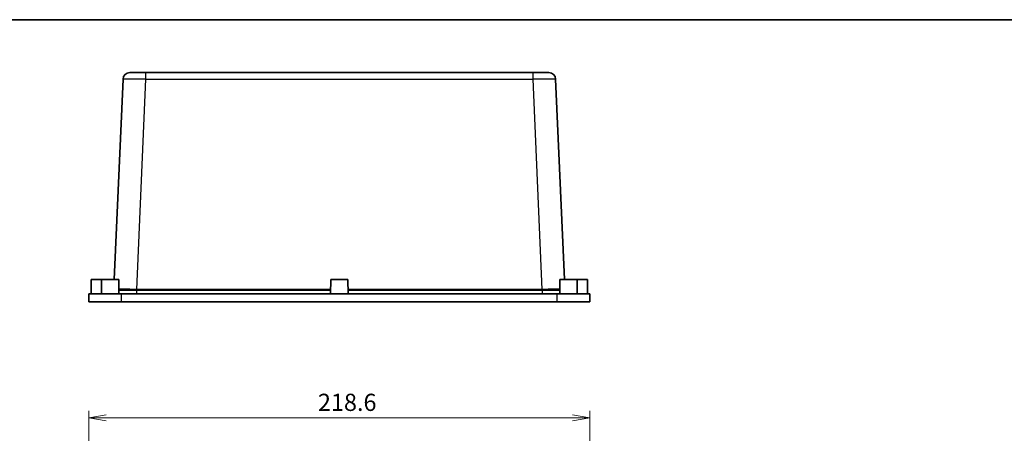
# Model space of a CAD drawing. Units: millimetres. Extents: x 36 to 4563, y 4 to 863.
# Drawn here: x 3612 to 4042, y 683 to 863 of the extents above; entities that cross this region are included whole.
import ezdxf

# ---------------------------------------------------------------- set-up
doc = ezdxf.new("R2010")
doc.units = ezdxf.units.MM
doc.header["$LTSCALE"] = 2.5
doc.layers.get('Defpoints').update_dxf_attribs({"lineweight": 25})
for name, color, linetype, lineweight in [('Border (ISO)', 7, 'Continuous', 35), ('Dimension (ISO)', 7, 'Continuous', 18), ('Dimension (ISO) @ 1', 7, 'Continuous', 18), ('Visible (ISO)', 7, 'Continuous', 35), ('Visible Narrow (ISO)', 7, 'Continuous', 25)]:
    doc.layers.add(name, color=color, linetype=linetype, lineweight=lineweight)
doc.styles.add('Note Text (TK)', font='MS PGothic.ttf')
doc.dimstyles.new('Default - Method 1b (TK)', dxfattribs={"dimscale": 2.5, "dimtxt": 2.5, "dimasz": 2.5, "dimexe": 1, "dimexo": 1.5, "dimgap": 1, "dimtad": 1, "dimrnd": 1e-08, "dimdsep": 46, "dimtxsty": 'Note Text (TK)', "dimblk": 'OPEN', "dimcen": 0.09, "dimdle": 5, "dimclrd": 100, "dimclre": 100, "dimclrt": 7, "dimadec": 1, "dimazin": 1, "dimtfac": 1, "dimtmove": 0, "dimatfit": 3, "dimldrblk": 'OPEN', "dimfxl": 0, "dimtolj": 1, "dimlwd": -1, "dimlwe": -1, "dimarcsym": 0})

# ---------------------------------------------------------------- blocks, each defined once
blk = doc.blocks.new('図面枠 tk図枠')
at = {"layer": 'Border (ISO)'}
blk.add_line((14.5, 289), (405.5, 289), dxfattribs=at)
blk = doc.blocks.new('_Open')
at = {"color": 0, "linetype": 'ByBlock', "lineweight": -2}
for p, q in [((-1, 0.167), (0, 0)), ((-1, -0.167), (0, 0)), ((0, 0), (-1, 0))]:
    blk.add_line(p, q, dxfattribs=at)
blk = doc.blocks.new('*D127')
at = {"layer": 'Defpoints', "color": 0, "transparency": 16777216}
for p in [(3861.21, 689.34), (3642.61, 600.79), (3861.21, 600.79)]:
    blk.add_point(p, dxfattribs=at)
at = {"layer": 'Dimension (ISO)', "color": 100, "transparency": 16777216}
for p, q in [((3642.61, 605.29), (3642.61, 692.34)), ((3861.21, 605.29), (3861.21, 692.34)), ((3650.11, 689.34), (3853.71, 689.34))]:
    blk.add_line(p, q, dxfattribs=at)
at = {"layer": 'Dimension (ISO)', "color": 100, "transparency": 16777216, "xscale": 7.5, "yscale": 7.5, "zscale": 7.5, "rotation": 180}
blk.add_blockref('_Open', (3642.61, 689.34), dxfattribs=at)
at = {"layer": 'Dimension (ISO)', "color": 100, "transparency": 16777216, "xscale": 7.5, "yscale": 7.5, "zscale": 7.5}
blk.add_blockref('_Open', (3861.21, 689.34), dxfattribs=at)
at = {"layer": 'Dimension (ISO)', "color": 7, "transparency": 16777216, "insert": (3742.57, 696.09), "char_height": 7.5, "attachment_point": 4, "style": 'Note Text (TK)'}
blk.add_mtext('\\A1;218.6', dxfattribs=at)

msp = doc.modelspace()

# ---------------------------------------------------------------- linework, layer by layer
at = {"layer": 'Visible (ISO)'}
for p, q in [((3660.4986, 839.9476), (3667.492, 839.9476)), ((3836.335, 839.9476), (3667.492, 839.9476)), ((3836.335, 839.9476), (3843.3283, 839.9476)), ((3657.5015, 837.0784), (3653.6842, 749.6476)), ((3850.1428, 749.6476), (3846.3255, 837.0784)), ((3643.6635, 749.6476), (3643.6135, 743.4476)), ((3643.6635, 749.6476), (3648.1635, 749.6476)), ((3648.1635, 749.6476), (3648.1135, 743.4476)), ((3648.1635, 749.6476), (3655.6635, 749.6476)), ((3655.6635, 749.6476), (3655.7135, 743.4476)), ((3748.1635, 749.6476), (3748.1135, 743.4476)), ((3748.1635, 749.6476), (3755.6635, 749.6476)), ((3755.6635, 749.6476), (3755.7135, 743.4476)), ((3848.1635, 749.6476), (3848.1135, 743.4476)), ((3848.1635, 749.6476), (3855.6635, 749.6476)), ((3855.6635, 749.6476), (3855.7135, 743.4476)), ((3855.6635, 749.6476), (3860.1635, 749.6476)), ((3860.1635, 749.6476), (3860.2135, 743.4476)), ((3642.6135, 739.9476), (3642.644, 743.4476)), ((3656.9027, 743.4476), (3642.644, 743.4476)), ((3846.9242, 743.4476), (3656.9027, 743.4476)), ((3861.1829, 743.4476), (3846.9242, 743.4476)), ((3861.2135, 739.9476), (3861.1829, 743.4476)), ((3642.6135, 739.9476), (3656.8982, 739.9476)), ((3656.8982, 739.9476), (3846.9288, 739.9476)), ((3846.9288, 739.9476), (3861.2135, 739.9476))]:
    msp.add_line(p, q, dxfattribs=at)
for centre, start, end in [((3660.4986, 836.9476), 90, 177.5), ((3843.3283, 836.9476), 2.5, 90)]:
    msp.add_arc(centre, 3, start, end, dxfattribs=at)
at = {"layer": 'Visible Narrow (ISO)'}
for p, q in [((3667.492, 837.0784), (3667.492, 839.9476)), ((3836.335, 839.9476), (3836.335, 837.0784)), ((3663.4883, 745.38), (3667.492, 837.0784)), ((3667.492, 837.0784), (3836.335, 837.0784)), ((3836.335, 837.0784), (3840.3386, 745.38)), ((3656.8982, 739.9476), (3656.9027, 743.4476)), ((3663.404, 744.969), (3663.404, 743.4476)), ((3663.4883, 744.9688), (3663.4883, 745.38)), ((3748.1291, 745.38), (3663.4883, 745.38)), ((3663.4883, 744.9688), (3748.1258, 744.9688)), ((3840.3386, 745.38), (3755.6979, 745.38)), ((3755.7012, 744.9688), (3840.3386, 744.9688)), ((3840.3386, 744.9688), (3840.3386, 745.38)), ((3840.423, 744.969), (3840.423, 743.4476)), ((3846.9288, 739.9476), (3846.9242, 743.4476))]:
    msp.add_line(p, q, dxfattribs=at)
for centre, major_axis, ratio, start_param, end_param in [((3667.5053, 836.9476), (10.0038, -0.1308), 0.01306118, 1.57229973, 3.1411934), ((3836.3217, 836.9476), (10.0038, 0.1308), 0.01306118, 0.00039925, 1.56929293), ((3663.404, 745.402), (0.0024, 0.5), 0.00823804, 3.66521102, 4.66844597), ((3663.7801, 751.1937), (10.5129, 0.2658), 0.59157946, 4.66165002, 4.66967879), ((3663.7801, 751.6267), (-10.0126, -0.3331), 0.62300036, 1.51290646, 1.52093522), ((3840.0468, 751.6267), (-10.0126, 0.3331), 0.62300036, 1.62065743, 1.62868619), ((3840.0468, 751.1937), (10.5129, -0.2658), 0.59157946, 4.75509917, 4.76312794), ((3840.423, 745.402), (-0.0024, 0.5), 0.00823804, 1.61473934, 2.61797429)]:
    msp.add_ellipse(centre, major_axis=major_axis, ratio=ratio, start_param=start_param, end_param=end_param, dxfattribs=at)
for points, knots in [([(3663.408, 745.38), (3662.7678, 745.3818), (3662.1281, 745.3835), (3660.0288, 745.3884), (3658.6265, 745.3906), (3656.7882, 745.3919), (3656.2051, 745.392), (3655.6983, 745.3916)], [-1.630837577, -1.630837577, -1.630837577, -1.630837577, -1.429179966, -1.429179966, -0.956174107, -0.956174107, -0.701243588, -0.701243588, -0.701243588, -0.701243588]), ([(3655.7016, 744.9894), (3656.1731, 744.9898), (3656.7031, 744.9897), (3658.5046, 744.9875), (3659.9414, 744.9836), (3662.0924, 744.9751), (3662.7479, 744.9722), (3663.404, 744.969)], [0.732936596, 0.732936596, 0.732936596, 0.732936596, 0.956174107, 0.956174107, 1.429179966, 1.429179966, 1.630837577, 1.630837577, 1.630837577, 1.630837577]), ([(3848.1291, 745.3916), (3847.3371, 745.3922), (3846.3562, 745.3917), (3844.3514, 745.3892), (3843.3678, 745.3873), (3841.7157, 745.3835), (3841.0676, 745.3819), (3840.419, 745.38)], [-0.92959347, -0.92959347, -0.92959347, -0.92959347, -0.531207837, -0.531207837, -0.204310707, -0.204310707, 0, 0, 0, 0]), ([(3840.423, 744.969), (3841.0877, 744.9722), (3841.7518, 744.9752), (3843.4446, 744.9818), (3844.4524, 744.985), (3846.4167, 744.9893), (3847.3508, 744.9901), (3848.1258, 744.9894)], [0, 0, 0, 0, 0.204310707, 0.204310707, 0.531207837, 0.531207837, 0.897900396, 0.897900396, 0.897900396, 0.897900396])]:
    msp.add_open_spline(points, degree=3, knots=knots, dxfattribs=at)

# ---------------------------------------------------------------- block references
at = {"xscale": 3, "yscale": 3, "zscale": 3}
msp.add_blockref('図面枠 tk図枠', (3346.25, -4), dxfattribs=at)

# ---------------------------------------------------------------- dimensions: what is measured, and where the dimension line sits
at = {"layer": 'Dimension (ISO) @ 1', "color": 100, "true_color": 0x00ff3f}
dim = msp.add_linear_dim(base=(3861.2135, 689.341), p1=(3642.6135, 600.7884), p2=(3861.2135, 600.7884), angle=180, dimstyle='Default - Method 1b (TK)', override={"dimscale": 1, "dimtxt": 7.5, "dimasz": 7.5, "dimexe": 3, "dimexo": 4.5, "dimgap": 3, "dimdec": 2, "dimcen": 0.27, "dimtol": 0, "dimlim": 0, "dimtp": 0, "dimtm": 0, "dimtdec": 2, "dimtix": 0, "dimtofl": 0, "dimtmove": 0, "dimatfit": 1}, dxfattribs=at)
dim.commit()
dim.dimension.update_dxf_attribs({"geometry": '*D127', "text_midpoint": (3754.0122, 689.341), "dimtype": 160})

doc.saveas('drawing.dxf')
